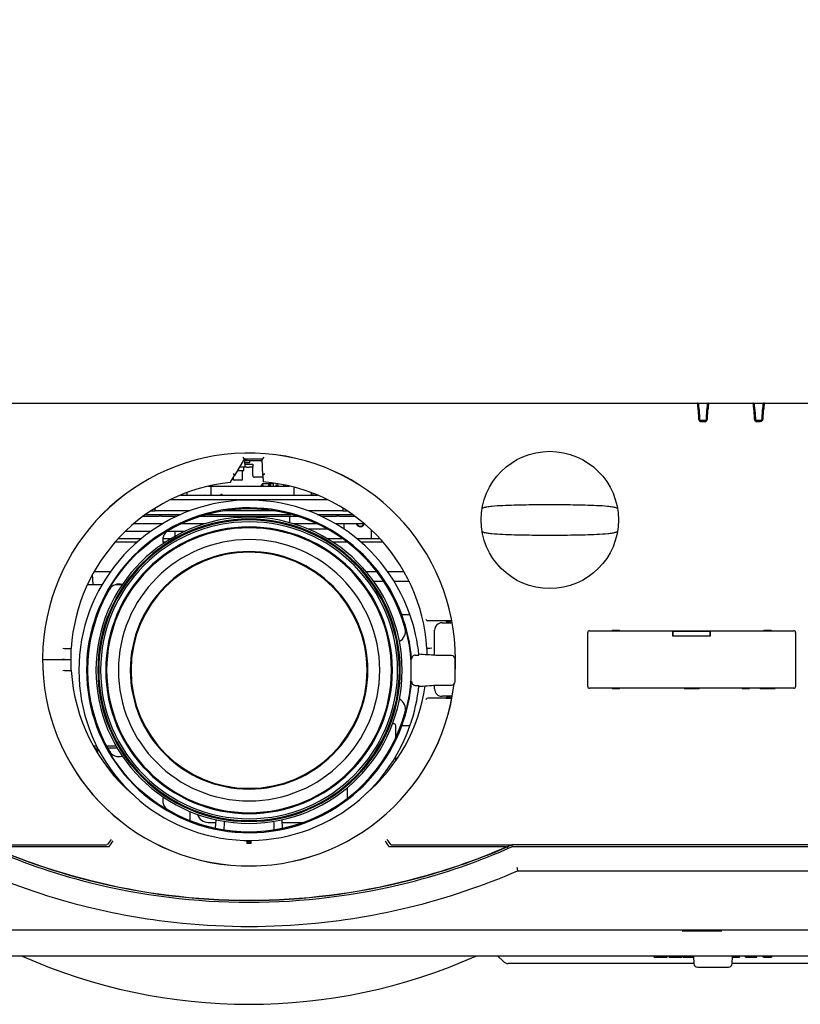
# Model space of a CAD drawing. Extents: x 97 to 993, y 101 to 752.
# Drawn here: x 845 to 897, y 268 to 334 of the extents above; entities that cross this region are included whole.
import ezdxf
from ezdxf.enums import TextEntityAlignment as Align

# ---------------------------------------------------------------- set-up
doc = ezdxf.new("R2010")
doc.units = 0
for name, color, linetype in [('1156-A010-20R-F', 7, 'CONTINUOUS'), ('24D16262_1-BOTTO', 7, 'CONTINUOUS'), ('24D16272-TOP_COV', 7, 'CONTINUOUS'), ('24F49301_CASE_BS', 7, 'CONTINUOUS'), ('24F49312-PANEL_I0', 7, 'CONTINUOUS'), ('24F49332_FRONT_P', 7, 'CONTINUOUS'), ('24F49361-1_LENS_', 7, 'CONTINUOUS'), ('24F49371-1_LENS_', 7, 'CONTINUOUS'), ('24F49401_2-INDIC', 7, 'CONTINUOUS'), ('24F49501_3-CAP_L0', 7, 'CONTINUOUS'), ('24G09901-1_LEVER', 7, 'CONTINUOUS'), ('24H75481_SHIELDI', 7, 'CONTINUOUS'), ('24H75511_1-BRACK', 7, 'CONTINUOUS'), ('24H75522-SHIELDI', 7, 'CONTINUOUS'), ('24J39381_1-BARRI', 7, 'CONTINUOUS'), ('__10_32_95_6_MCA0', 7, 'CONTINUOUS'), ('BALLAST_SHIELD_U', 7, 'CONTINUOUS'), ('CASE_-_コピー3_RIB', 7, 'CONTINUOUS'), ('CASE_BS', 7, 'CONTINUOUS'), ('DEFAULT', 7, 'CONTINUOUS'), ('DIAL_LENS_SHIFT_', 7, 'CONTINUOUS'), ('FF22D-057BR1XA-X', 7, 'CONTINUOUS'), ('FF22E-092B-R13A-', 7, 'CONTINUOUS'), ('FOCUS_RING', 7, 'CONTINUOUS'), ('G3115-014101', 7, 'CONTINUOUS'), ('IO_PWB_B_SIDE_PA', 7, 'CONTINUOUS'), ('IO_PWB_PLATO2', 7, 'CONTINUOUS'), ('KYOUDOU', 7, 'CONTINUOUS'), ('MAIN_PWB_B_SIDE_', 7, 'CONTINUOUS'), ('MAIN_PWB_PLATO2', 7, 'CONTINUOUS'), ('MSJ-035-12D', 7, 'CONTINUOUS'), ('SHIELDING_BRACKE', 7, 'CONTINUOUS'), ('STUD_D5_9_M2_5', 7, 'CONTINUOUS'), ('STUD_D_SUB', 7, 'CONTINUOUS'), ('ZOOM_RING', 7, 'CONTINUOUS')]:
    doc.layers.add(name, color=color, linetype=linetype)
doc.styles.add('SEACAD_ARIAL_TTF', font='arial.ttf')

# ---------------------------------------------------------------- blocks, each defined once
blk = doc.blocks.new('SE19')
at = {"layer": 'DEFAULT', "color": 7, "linetype": 'CONTINUOUS'}
for p, q in [((935.774, 353.85), (936.42, 349.975)), ((936.42, 349.975), (937.066, 353.85))]:
    blk.add_line(p, q, dxfattribs=at)
blk = doc.blocks.new('SE20')
at = {"layer": 'DEFAULT', "color": 7, "linetype": 'CONTINUOUS'}
for p, q in [((935.774, 334.666), (936.42, 338.541)), ((936.42, 338.541), (937.066, 334.666))]:
    blk.add_line(p, q, dxfattribs=at)
blk = doc.blocks.new('SE18')
at = {"layer": 'DEFAULT', "color": 7, "linetype": 'CONTINUOUS'}
for p, q in [((936.42, 357.725), (936.42, 306.421)), ((870.859, 349.975), (938.358, 349.975)), ((870.296, 338.541), (938.358, 338.541))]:
    blk.add_line(p, q, dxfattribs=at)
at = {"layer": 'DEFAULT'}
for name in ['SE19', 'SE20']:
    blk.add_blockref(name, (0, 0), dxfattribs=at)
at = {"layer": 'DEFAULT', "color": 7, "linetype": 'CONTINUOUS', "style": 'SEACAD_ARIAL_TTF'}
for s, p in [('～48.3', (931.577, 320.177)), ('43.7', (931.577, 307.777))]:
    blk.add_text(s, height=3.875, rotation=90, dxfattribs=at).set_placement(p, align=Align.TOP_LEFT)
blk = doc.blocks.new('SE21')
at = {"layer": '1156-A010-20R-F', "color": 7, "linetype": 'CONTINUOUS'}
for p, q in [((860.921, 302.673), (860.921, 302.585)), ((860.921, 302.673), (861.046, 302.673)), ((861.046, 302.673), (861.046, 302.585)), ((861.421, 302.673), (861.421, 302.585)), ((861.421, 302.673), (861.546, 302.673)), ((861.546, 302.673), (861.546, 302.585)), ((861.921, 302.673), (861.921, 302.585)), ((861.921, 302.673), (862.046, 302.673)), ((862.046, 302.673), (862.046, 302.585)), ((862.421, 302.673), (862.421, 302.585)), ((862.421, 302.673), (862.422, 302.673)), ((862.546, 302.648), (862.546, 302.585))]:
    blk.add_line(p, q, dxfattribs=at)
at = {"layer": '24D16262_1-BOTTO', "color": 7, "linetype": 'CONTINUOUS'}
for p, q in [((857.859, 279.533), (857.889, 280.102)), ((862.358, 279.533), (862.329, 280.102)), ((877.857, 278.298), (894.609, 278.298)), ((894.609, 278.298), (903.013, 278.298)), ((878.173, 276.79), (878.198, 276.668)), ((878.173, 276.79), (878.173, 276.79)), ((891.584, 276.671), (894.602, 276.671)), ((894.602, 276.671), (898.706, 276.675)), ((855.633, 272.673), (828.634, 272.673)), ((864.585, 272.673), (855.633, 272.673)), ((891.584, 272.673), (864.585, 272.673)), ((889.298, 272.673), (889.298, 272.598)), ((889.298, 272.598), (889.318, 272.598)), ((890.479, 272.598), (889.318, 272.598)), ((890.739, 272.598), (890.479, 272.598)), ((891.9, 272.598), (890.739, 272.598)), ((898.697, 272.673), (891.584, 272.673)), ((891.9, 272.598), (891.92, 272.598)), ((891.92, 272.598), (891.92, 272.673)), ((891.692, 270.923), (828.525, 270.923)), ((876.859, 270.923), (877.212, 270.569)), ((887.393, 270.848), (887.393, 270.923)), ((887.393, 270.848), (887.57, 270.848)), ((887.57, 270.848), (887.57, 270.923)), ((887.57, 270.848), (887.833, 270.848)), ((887.833, 270.848), (887.833, 270.923)), ((887.833, 270.848), (888.096, 270.848)), ((888.096, 270.848), (888.096, 270.923)), ((888.096, 270.848), (888.273, 270.848)), ((888.273, 270.848), (888.273, 270.923)), ((888.394, 270.848), (888.394, 270.923)), ((888.394, 270.848), (888.782, 270.848)), ((888.782, 270.848), (888.782, 270.923)), ((888.782, 270.848), (888.896, 270.848)), ((888.896, 270.848), (888.896, 270.923)), ((888.896, 270.848), (889.285, 270.848)), ((889.285, 270.848), (889.285, 270.923)), ((889.337, 270.848), (889.337, 270.923)), ((889.337, 270.848), (889.366, 270.848)), ((889.366, 270.848), (889.366, 270.923)), ((889.366, 270.848), (889.514, 270.848)), ((889.514, 270.848), (889.514, 270.923)), ((889.514, 270.848), (889.743, 270.848)), ((889.743, 270.848), (889.743, 270.923)), ((889.743, 270.848), (889.972, 270.848)), ((889.972, 270.848), (889.972, 270.923)), ((889.972, 270.848), (890.05, 270.848)), ((890.046, 270.923), (890.073, 270.41)), ((894.692, 270.923), (891.692, 270.923)), ((892.644, 270.41), (892.671, 270.923)), ((892.667, 270.848), (892.891, 270.848)), ((892.891, 270.848), (892.891, 270.923)), ((892.891, 270.848), (893.023, 270.848)), ((893.023, 270.848), (893.023, 270.923)), ((893.023, 270.848), (893.143, 270.848)), ((893.143, 270.848), (893.143, 270.923)), ((893.538, 270.848), (893.538, 270.923)), ((893.538, 270.848), (893.55, 270.848)), ((893.55, 270.848), (893.55, 270.923)), ((893.55, 270.848), (893.629, 270.848)), ((893.629, 270.848), (893.629, 270.923)), ((893.629, 270.848), (893.921, 270.848)), ((893.921, 270.848), (893.921, 270.923)), ((893.921, 270.848), (894.213, 270.848)), ((894.213, 270.848), (894.213, 270.923)), ((894.213, 270.848), (894.298, 270.848)), ((894.298, 270.848), (894.298, 270.923)), ((898.143, 270.923), (894.692, 270.923)), ((894.721, 270.923), (894.721, 270.839)), ((894.75, 270.848), (894.75, 270.923)), ((894.75, 270.848), (895.287, 270.848)), ((895.287, 270.839), (895.287, 270.923)), ((895.315, 270.839), (895.315, 270.923)), ((879.609, 270.423), (877.566, 270.423)), ((890.072, 270.423), (879.609, 270.423)), ((890.323, 270.173), (892.395, 270.173)), ((902.359, 270.423), (892.645, 270.423))]:
    blk.add_line(p, q, dxfattribs=at)
for centre, radius, start, end in [((860.109, 318.423), 43.875, 246.13906, 255.81733), ((860.109, 318.423), 43.875, 284.18268, 293.86094), ((860.106, 318.407), 45.49, 246.57166, 256.29402), ((860.111, 318.407), 45.49, 283.70598, 293.42835), ((880.893, 277.451), 2.799, 191.21793, 193.64895), ((860.109, 318.423), 43.875, 255.81732, 284.18268), ((860.1, 318.371), 45.453, 256.29099, 264.36003), ((860.118, 318.371), 45.453, 275.63997, 283.70901), ((860.109, 318.423), 45.506, 264.35546, 275.64454), ((860.109, 305.173), 37.5, 245.97014, 294.02986), ((877.566, 270.923), 0.5, 225, 270), ((890.323, 270.423), 0.25, 183, 270), ((892.395, 270.423), 0.25, 270, 357)]:
    blk.add_arc(centre, radius, start, end, dxfattribs=at)
for points in [[(858.434, 279.442), (858.441, 279.63), (858.447, 279.819), (858.454, 280.008)], [(861.763, 280.011), (861.77, 279.822), (861.777, 279.633), (861.783, 279.445)]]:
    blk.add_open_spline(points, degree=3, dxfattribs=at)
blk.add_open_spline([(878.198, 276.668), (879.433, 276.668), (880.667, 276.668), (881.902, 276.668), (883.515, 276.669), (885.129, 276.669), (886.743, 276.669), (888.356, 276.67), (889.97, 276.67), (891.584, 276.671)], degree=3, knots=[0, 0, 0, 0, 0.276694, 0.276694, 0.276694, 0.638347, 0.638347, 0.638347, 1, 1, 1, 1], dxfattribs=at)
at = {"layer": '24D16272-TOP_COV', "color": 7, "linetype": 'CONTINUOUS'}
for p, q in [((890.294, 308.173), (890.359, 308.173)), ((890.392, 308.173), (890.48, 308.173)), ((890.886, 308.173), (890.975, 308.173)), ((891.008, 308.173), (891.075, 308.173)), ((894.044, 308.173), (894.121, 308.173)), ((894.132, 308.173), (894.23, 308.173)), ((894.636, 308.173), (894.737, 308.173)), ((894.747, 308.173), (894.821, 308.173))]:
    blk.add_line(p, q, dxfattribs=at)
at = {"layer": '24F49301_CASE_BS', "color": 7, "linetype": 'CONTINUOUS'}
blk.add_line((849.609, 295.949), (849.572, 296.641), dxfattribs=at)
at = {"layer": '24F49312-PANEL_I0', "color": 7, "linetype": 'CONTINUOUS'}
blk.add_line((859.834, 304.315), (860.988, 304.315), dxfattribs=at)
at = {"layer": '24F49332_FRONT_P', "color": 7, "linetype": 'CONTINUOUS'}
for p, q in [((825.615, 308.173), (849.359, 308.173)), ((849.359, 308.173), (870.859, 308.173)), ((870.859, 308.173), (890.294, 308.173)), ((890.305, 308.166), (890.294, 308.173)), ((891.073, 308.173), (891.062, 308.166)), ((891.073, 308.173), (894.044, 308.173)), ((894.055, 308.166), (894.044, 308.173)), ((894.823, 308.173), (894.812, 308.166)), ((894.823, 308.173), (897.794, 308.173)), ((890.352, 307.724), (890.387, 307.112)), ((890.981, 307.112), (891.015, 307.724)), ((894.102, 307.724), (894.137, 307.112)), ((894.731, 307.112), (894.765, 307.724)), ((890.587, 306.923), (890.781, 306.923)), ((894.337, 306.923), (894.531, 306.923)), ((894.606, 306.938), (894.531, 306.923)), ((884.559, 292.854), (884.545, 292.835)), ((885.059, 292.854), (884.559, 292.854)), ((885.073, 292.835), (885.059, 292.854)), ((894.784, 292.854), (894.76, 292.823)), ((895.284, 292.854), (894.784, 292.854)), ((895.307, 292.823), (895.284, 292.854)), ((884.545, 288.96), (884.559, 288.942)), ((884.559, 288.942), (885.059, 288.942)), ((885.059, 288.942), (885.073, 288.96)), ((889.407, 288.96), (889.421, 288.942)), ((889.421, 288.942), (890.421, 288.942)), ((890.421, 288.942), (890.435, 288.96)), ((893.295, 288.96), (893.309, 288.942)), ((893.309, 288.942), (893.809, 288.942)), ((893.809, 288.942), (893.823, 288.96)), ((894.52, 288.96), (894.534, 288.942)), ((894.534, 288.942), (894.605, 288.942)), ((894.605, 288.942), (894.608, 288.942)), ((894.608, 288.942), (895.534, 288.942)), ((895.534, 288.942), (895.548, 288.96)), ((842.43, 278.423), (849.359, 278.423)), ((842.716, 278.298), (849.359, 278.298)), ((849.359, 278.423), (850.535, 278.423)), ((849.359, 278.298), (850.653, 278.298)), ((869.564, 278.298), (870.859, 278.298)), ((869.682, 278.423), (870.859, 278.423)), ((870.859, 278.423), (877.787, 278.423)), ((870.859, 278.298), (877.502, 278.298)), ((877.502, 278.298), (877.534, 278.312)), ((877.538, 278.165), (877.541, 278.296)), ((877.831, 278.423), (877.689, 278.36)), ((877.787, 278.423), (877.827, 278.44)), ((877.827, 278.44), (894.607, 278.44)), ((877.827, 278.44), (877.831, 278.423)), ((877.829, 278.286), (877.831, 278.423)), ((894.607, 278.423), (877.831, 278.423)), ((894.607, 278.44), (894.609, 278.44)), ((902.995, 278.423), (894.607, 278.423)), ((849.359, 276.032), (849.37, 276.03)), ((870.848, 276.03), (870.859, 276.032))]:
    blk.add_line(p, q, dxfattribs=at)
blk.add_circle((880.359, 300.298), 4.625, dxfattribs=at)
for centre, radius, start, end in [((888.13, 307.71), 2.223, 0.35462, 11.82916), ((893.441, 307.689), 2.426, 168.65277, 179.16061), ((891.88, 307.71), 2.223, 0.35472, 11.82881), ((897.191, 307.689), 2.426, 168.65166, 179.16099), ((890.587, 307.123), 0.2, 183.25337, 270.01523), ((890.781, 307.123), 0.2, 269.9615, 356.74481), ((894.337, 307.123), 0.2, 183.25198, 270.01426), ((894.531, 307.123), 0.2, 292.09384, 356.75764), ((860.109, 290.898), 13.909, 0, 353.22019), ((860.109, 290.898), 13.906, 0, 353.20508), ((860.109, 290.898), 13.906, 356.16388, 0), ((860.109, 290.898), 13.909, 356.00613, 0), ((888.634, 249.149), 48.042, 141.91698, 142.4535), ((840.483, 285.887), 12.709, 323.39862, 325.45852), ((879.735, 285.887), 12.709, 214.54148, 216.60138), ((831.584, 249.149), 48.042, 37.5465, 38.08302), ((860.109, 318.423), 43.75, 246.51918, 255.78485), ((860.109, 318.422), 43.732, 246.56491, 255.77027), ((860.109, 318.423), 43.75, 284.21515, 293.48082), ((860.109, 318.423), 43.733, 284.22982, 293.435), ((860.09, 318.466), 43.78, 293.481, 293.69238), ((860.109, 318.423), 43.75, 293.48082, 293.69246), ((860.129, 318.377), 43.682, 293.69234, 293.84379), ((860.109, 318.423), 43.75, 255.78485, 284.21515), ((860.109, 318.423), 43.733, 255.78489, 284.21511)]:
    blk.add_arc(centre, radius, start, end, dxfattribs=at)
for points in [[(891.169, 292.805), (890.329, 292.805), (889.489, 292.805), (888.649, 292.804)], [(894.609, 278.44), (897.407, 278.44), (900.204, 278.44), (902.995, 278.44)]]:
    blk.add_open_spline(points, degree=3, dxfattribs=at)
for points, knots in [([(850.653, 278.298), (850.659, 278.298), (850.665, 278.298), (850.676, 278.302), (850.682, 278.304), (850.685, 278.309)], [0, 0, 0, 0, 0.5, 0.5, 1, 1, 1, 1]), ([(869.532, 278.309), (869.534, 278.307), (869.536, 278.305), (869.538, 278.304), (869.541, 278.302), (869.544, 278.301), (869.548, 278.3), (869.553, 278.298), (869.559, 278.298), (869.564, 278.298)], [0, 0, 0, 0, 0.225595, 0.225595, 0.225595, 0.518573, 0.518573, 0.518573, 1, 1, 1, 1])]:
    blk.add_open_spline(points, degree=3, knots=knots, dxfattribs=at)
at = {"layer": '24F49361-1_LENS_', "color": 7, "linetype": 'CONTINUOUS'}
for p, q in [((859.7, 304.523), (859.772, 304.398)), ((861.102, 304.523), (860.984, 304.398)), ((859.772, 304.398), (859.139, 303.3)), ((860.984, 304.398), (859.772, 304.398)), ((861.041, 303.303), (860.984, 304.398)), ((858.869, 302.834), (859.139, 303.3)), ((859.139, 303.3), (859.139, 303.305)), ((861.043, 303.308), (861.041, 303.303)), ((861.041, 303.303), (861.064, 302.86)), ((872.155, 293.498), (872.159, 293.498)), ((873.384, 293.498), (872.159, 293.498)), ((873.403, 293.531), (873.384, 293.498)), ((873.384, 293.498), (873.384, 293.498)), ((873.403, 293.531), (873.664, 293.531)), ((873.403, 293.531), (873.403, 293.518)), ((873.459, 293.423), (873.609, 293.423)), ((873.478, 293.443), (873.589, 293.443)), ((873.684, 293.498), (873.664, 293.531)), ((873.664, 293.518), (873.664, 293.531)), ((873.77, 293.498), (873.684, 293.498)), ((873.684, 293.498), (873.684, 293.498)), ((847.564, 291.653), (847.686, 291.648)), ((847.686, 291.648), (848.132, 291.648)), ((848.119, 290.898), (848.132, 291.648)), ((872.085, 291.648), (872.093, 291.215)), ((872.291, 291.648), (872.085, 291.648)), ((872.413, 291.653), (872.291, 291.648)), ((846.203, 290.898), (847.55, 290.898)), ((847.673, 290.898), (847.55, 290.898)), ((847.673, 290.898), (848.119, 290.898))]:
    blk.add_line(p, q, dxfattribs=at)
for centre, radius, start, end in [((813.639, 274.613), 53.791, 32.23552, 32.38297), ((887.56, 276.179), 37.936, 134.10028, 134.34641), ((860.109, 290.898), 12, 95.92828, 176.41668), ((860.109, 290.898), 12, 3.58332, 85.43247), ((872.155, 293.655), 0.157, 206.28137, 269.92846)]:
    blk.add_arc(centre, radius, start, end, dxfattribs=at)
for centre, major_axis in [((873.459, 293.498), (0.0532, 0.0532)), ((873.479, 293.518), (0.0532, 0.0532)), ((873.589, 293.518), (-0.0532, 0.0532)), ((873.609, 293.498), (-0.0532, 0.0532))]:
    blk.add_ellipse(centre, major_axis=major_axis, ratio=0.997265, start_param=2.357564, end_param=3.925621, dxfattribs=at)
at = {"layer": '24F49371-1_LENS_', "color": 7, "linetype": 'CONTINUOUS'}
for p, q in [((846.203, 290.898), (847.55, 290.898)), ((847.55, 290.898), (847.673, 290.898)), ((847.673, 290.898), (848.119, 290.898)), ((848.132, 290.148), (848.119, 290.898)), ((847.686, 290.148), (847.564, 290.143)), ((847.686, 290.148), (848.132, 290.148)), ((872.159, 288.298), (872.155, 288.298)), ((873.384, 288.298), (872.159, 288.298)), ((873.384, 288.298), (873.403, 288.265)), ((873.384, 288.298), (873.384, 288.298)), ((873.403, 288.278), (873.403, 288.265)), ((873.664, 288.265), (873.403, 288.265)), ((873.609, 288.373), (873.459, 288.373)), ((873.589, 288.353), (873.478, 288.353)), ((873.664, 288.265), (873.684, 288.298)), ((873.664, 288.265), (873.664, 288.278)), ((873.77, 288.298), (873.684, 288.298)), ((873.684, 288.298), (873.684, 288.298)), ((859.984, 278.508), (859.984, 278.729)), ((860.059, 278.625), (859.984, 278.508)), ((860.059, 278.713), (860.059, 278.625)), ((860.159, 278.625), (860.159, 278.713)), ((860.233, 278.508), (860.159, 278.625)), ((860.233, 278.722), (860.233, 278.508))]:
    blk.add_line(p, q, dxfattribs=at)
for centre, radius, start, end in [((860.109, 290.898), 12, 183.58332, 229.32775), ((860.109, 290.898), 12, 310.67225, 351.48601), ((872.155, 288.141), 0.157, 90.07154, 153.71863), ((860.109, 254.587), 24.038, 89.88082, 90.11918)]:
    blk.add_arc(centre, radius, start, end, dxfattribs=at)
for centre, major_axis in [((873.459, 288.298), (0.0532, -0.0532)), ((873.479, 288.278), (0.0532, -0.0532)), ((873.589, 288.278), (-0.0532, -0.0532)), ((873.609, 288.298), (-0.0532, -0.0532))]:
    blk.add_ellipse(centre, major_axis=major_axis, ratio=0.997265, start_param=2.357564, end_param=3.925621, dxfattribs=at)
blk.add_open_spline([(860.233, 278.508), (860.202, 278.508), (860.171, 278.508), (860.141, 278.508), (860.115, 278.508), (860.089, 278.508), (860.063, 278.508), (860.036, 278.508), (860.01, 278.508), (859.984, 278.508)], degree=3, knots=[0, 0, 0, 0, 0.371965, 0.371965, 0.371965, 0.685976, 0.685976, 0.685976, 1, 1, 1, 1], dxfattribs=at)
at = {"layer": '24F49401_2-INDIC', "color": 7, "linetype": 'CONTINUOUS'}
for p, q in [((890.371, 308.173), (890.35, 307.764)), ((890.427, 307.116), (890.371, 308.173)), ((890.382, 308.173), (890.986, 308.173)), ((890.996, 308.173), (890.941, 307.116)), ((890.996, 308.173), (891.018, 307.766)), ((894.121, 308.173), (894.1, 307.764)), ((894.121, 308.173), (894.177, 307.116)), ((894.132, 308.173), (894.121, 308.173)), ((894.132, 308.173), (894.604, 308.173)), ((894.604, 308.173), (894.736, 308.173)), ((894.691, 307.116), (894.746, 308.173)), ((894.746, 308.173), (894.736, 308.173)), ((894.746, 308.173), (894.768, 307.766)), ((890.422, 307.731), (890.457, 307.116)), ((890.911, 307.116), (890.945, 307.731)), ((894.172, 307.731), (894.207, 307.116)), ((894.661, 307.116), (894.695, 307.731)), ((890.458, 307.047), (890.459, 306.97)), ((890.559, 306.998), (890.557, 306.998)), ((890.559, 306.998), (890.561, 306.998)), ((890.559, 306.998), (890.559, 306.973)), ((890.559, 306.973), (890.808, 306.973)), ((890.582, 306.998), (890.561, 306.998)), ((890.786, 306.998), (890.582, 306.998)), ((890.806, 306.998), (890.786, 306.998)), ((890.806, 306.998), (890.809, 306.998)), ((890.809, 306.998), (890.808, 306.973)), ((890.811, 306.998), (890.809, 306.998)), ((890.91, 307.047), (890.908, 306.972)), ((894.208, 307.044), (894.209, 306.97)), ((894.309, 306.998), (894.305, 306.998)), ((894.309, 306.998), (894.314, 306.998)), ((894.309, 306.998), (894.309, 306.973)), ((894.309, 306.973), (894.558, 306.973)), ((894.332, 306.998), (894.314, 306.998)), ((894.536, 306.998), (894.332, 306.998)), ((894.554, 306.998), (894.536, 306.998)), ((894.554, 306.998), (894.559, 306.998)), ((894.559, 306.998), (894.558, 306.973)), ((894.563, 306.998), (894.559, 306.998)), ((894.66, 307.045), (894.658, 306.972))]:
    blk.add_line(p, q, dxfattribs=at)
for centre, radius, start, end in [((887.387, 307.677), 3.036, 1.00945, 9.39569), ((893.959, 307.679), 3.014, 170.57349, 179.02001), ((891.137, 307.677), 3.036, 1.0095, 9.39553), ((897.709, 307.679), 3.014, 170.57304, 179.0202), ((890.552, 307.123), 0.125, 183.12668, 221.54942), ((890.582, 307.123), 0.125, 183.22795, 270.00462), ((890.786, 307.123), 0.125, 269.98727, 356.76346), ((890.816, 307.123), 0.125, 318.30729, 357.01193), ((894.302, 307.123), 0.125, 183.12648, 221.54918), ((894.332, 307.123), 0.125, 183.22714, 270.00385), ((894.535, 307.124), 0.126, 304.3668, 356.58167), ((894.566, 307.123), 0.125, 318.30692, 357.01158), ((890.557, 307.122), 0.124, 217.11931, 270.09496), ((890.811, 307.122), 0.124, 269.90488, 322.94335), ((894.305, 307.122), 0.124, 218.6728, 270.091), ((894.536, 307.123), 0.125, 269.99453, 304.18696), ((894.563, 307.122), 0.124, 269.90881, 321.39987)]:
    blk.add_arc(centre, radius, start, end, dxfattribs=at)
at = {"layer": '24F49501_3-CAP_L0', "color": 7, "linetype": 'CONTINUOUS'}
for p, q in [((882.921, 289.085), (882.921, 292.711)), ((883.046, 292.835), (884.152, 292.835)), ((884.152, 292.835), (885.465, 292.835)), ((884.684, 292.835), (884.684, 292.854)), ((884.934, 292.854), (884.934, 292.835)), ((885.465, 292.835), (888.625, 292.835)), ((888.625, 292.835), (888.625, 292.485)), ((888.659, 292.791), (888.625, 292.835)), ((891.159, 292.792), (888.659, 292.791)), ((888.659, 292.791), (888.659, 292.485)), ((891.192, 292.835), (891.159, 292.792)), ((891.159, 292.485), (891.159, 292.792)), ((891.192, 292.835), (894.377, 292.835)), ((891.192, 292.485), (891.192, 292.835)), ((894.377, 292.835), (894.607, 292.835)), ((894.607, 292.835), (895.69, 292.835)), ((894.909, 292.854), (894.909, 292.835)), ((895.159, 292.835), (895.159, 292.854)), ((895.69, 292.835), (896.796, 292.835)), ((896.921, 292.711), (896.921, 289.085)), ((888.625, 292.485), (891.192, 292.485)), ((884.153, 288.96), (883.046, 288.96)), ((885.465, 288.96), (884.153, 288.96)), ((884.684, 288.942), (884.684, 288.96)), ((884.934, 288.96), (884.934, 288.942)), ((892.902, 288.96), (885.465, 288.96)), ((894.607, 288.96), (892.902, 288.96)), ((893.434, 288.96), (893.434, 288.942)), ((893.684, 288.942), (893.684, 288.96)), ((895.956, 288.96), (894.607, 288.96)), ((894.666, 288.96), (894.67, 288.942)), ((895.423, 288.942), (895.427, 288.96)), ((896.797, 288.96), (895.956, 288.96))]:
    blk.add_line(p, q, dxfattribs=at)
for centre, radius, start, end in [((883.046, 292.711), 0.125, 89.91425, 180.00507), ((896.796, 292.711), 0.125, 359.96362, 90.01353), ((883.046, 289.085), 0.124, 179.89629, 270.04452), ((896.797, 289.085), 0.125, 270.0278, 0.13491)]:
    blk.add_arc(centre, radius, start, end, dxfattribs=at)
at = {"layer": '24G09901-1_LEVER', "color": 7, "linetype": 'CONTINUOUS'}
for p, q in [((873.108, 293.373), (873.793, 293.373)), ((872.609, 291.179), (872.609, 292.874)), ((872.609, 288.922), (872.609, 289.167)), ((873.793, 288.423), (873.108, 288.423))]:
    blk.add_line(p, q, dxfattribs=at)
for centre, major_axis in [((873.11, 292.872), (0.355, -0.355)), ((873.11, 288.924), (0.355, 0.355))]:
    blk.add_ellipse(centre, major_axis=major_axis, ratio=0.99683, start_param=2.357782, end_param=3.925403, dxfattribs=at)
at = {"layer": '24H75481_SHIELDI', "color": 7, "linetype": 'CONTINUOUS'}
for q in [(849.909, 284.948), (849.909, 284.577)]:
    blk.add_line((849.909, 284.822), q, dxfattribs=at)
at = {"layer": '24H75511_1-BRACK', "color": 7, "linetype": 'CONTINUOUS'}
for p, q in [((859.834, 303.848), (859.455, 303.848)), ((859.759, 303.598), (859.759, 303.848)), ((859.834, 304.048), (859.834, 304.398)), ((859.834, 304.048), (859.834, 303.848)), ((859.834, 304.048), (859.959, 304.048)), ((859.959, 303.848), (859.834, 303.848)), ((859.959, 304.048), (860.109, 304.048)), ((859.959, 303.848), (860.109, 303.848)), ((860.109, 304.048), (860.359, 304.048)), ((860.359, 303.848), (860.109, 303.848)), ((860.359, 304.048), (860.359, 303.848)), ((860.359, 303.847), (860.359, 303.848)), ((860.359, 303.298), (860.359, 303.847)), ((859.759, 303.598), (859.311, 303.598)), ((861.048, 303.173), (860.484, 303.173))]:
    blk.add_line(p, q, dxfattribs=at)
blk.add_arc((860.484, 303.298), 0.125, 180, 270, dxfattribs=at)
at = {"layer": '24H75522-SHIELDI', "color": 7, "linetype": 'CONTINUOUS'}
for p, q in [((852.976, 300.548), (854.036, 300.548)), ((853.148, 300.673), (854.036, 300.673)), ((854.036, 300.673), (854.212, 300.673)), ((854.212, 300.548), (854.036, 300.548)), ((854.212, 300.673), (855.518, 300.673)), ((854.212, 300.548), (855.242, 300.548)), ((856.85, 300.548), (863.368, 300.548)), ((857.278, 300.673), (862.939, 300.673)), ((864.7, 300.673), (866.005, 300.673)), ((864.976, 300.548), (866.005, 300.548)), ((866.005, 300.673), (866.182, 300.673)), ((866.182, 300.548), (866.005, 300.548)), ((866.182, 300.673), (867.069, 300.673)), ((866.182, 300.548), (867.242, 300.548))]:
    blk.add_line(p, q, dxfattribs=at)
at = {"layer": '24J39381_1-BARRI', "color": 7, "linetype": 'CONTINUOUS'}
for p, q in [((849.617, 285.073), (849.846, 285.073)), ((849.688, 284.948), (849.909, 284.948)), ((850.504, 285.073), (851.146, 285.073)), ((850.571, 284.948), (851.218, 284.948))]:
    blk.add_line(p, q, dxfattribs=at)
at = {"layer": '__10_32_95_6_MCA0', "color": 7, "linetype": 'CONTINUOUS'}
for p, q in [((859.834, 304.335), (859.959, 304.335)), ((859.834, 304.31), (860.171, 304.31)), ((859.834, 304.173), (860.171, 304.173)), ((859.959, 304.335), (859.959, 304.398)), ((860.171, 304.173), (860.171, 304.31)), ((859.046, 303.14), (859.046, 303.035)), ((859.671, 303.035), (859.671, 303.598)), ((859.621, 302.985), (859.096, 302.985))]:
    blk.add_line(p, q, dxfattribs=at)
for centre, start, end in [((859.096, 303.035), 180, 270), ((859.621, 303.035), 270, 0)]:
    blk.add_arc(centre, 0.05, start, end, dxfattribs=at)
at = {"layer": 'BALLAST_SHIELD_U', "color": 7, "linetype": 'CONTINUOUS'}
for p, q in [((869.195, 296.148), (868.514, 296.148)), ((869.195, 296.148), (868.514, 296.148)), ((870.899, 296.148), (869.888, 296.148)), ((870.899, 296.148), (869.888, 296.148)), ((869.859, 286.573), (869.773, 286.573)), ((869.984, 285.618), (869.984, 286.448)), ((869.984, 284.08), (869.984, 284.358)), ((866.734, 281.549), (866.734, 282.27)), ((856.109, 280.668), (856.109, 280.061)), ((857.359, 279.923), (857.879, 279.923)), ((862.338, 279.923), (863.742, 279.923)), ((862.338, 279.923), (863.742, 279.923))]:
    blk.add_line(p, q, dxfattribs=at)
for centre, radius, start, end in [((869.859, 286.448), 0.125, 0, 90), ((857.359, 280.673), 0.75, 196.36391, 270)]:
    blk.add_arc(centre, radius, start, end, dxfattribs=at)
at = {"layer": 'CASE_-_コピー3_RIB', "color": 7, "linetype": 'CONTINUOUS'}
blk.add_line((849.909, 284.823), (849.76, 284.823), dxfattribs=at)
at = {"layer": 'CASE_BS', "color": 7, "linetype": 'CONTINUOUS'}
for p, q in [((849.223, 295.949), (850.211, 295.949)), ((851.108, 295.949), (851.565, 295.949))]:
    blk.add_line(p, q, dxfattribs=at)
at = {"layer": 'DIAL_LENS_SHIFT_', "color": 7, "linetype": 'CONTINUOUS'}
for points, knots in [([(884.911, 301.088), (884.884, 301.098), (884.855, 301.107), (884.755, 301.136), (884.673, 301.155), (884.482, 301.187), (884.371, 301.2), (884.026, 301.234), (883.771, 301.249), (883.002, 301.285), (882.473, 301.297), (881.416, 301.314), (880.885, 301.318), (879.823, 301.318), (879.292, 301.314), (878.234, 301.297), (877.707, 301.284), (876.937, 301.249), (876.684, 301.234), (876.336, 301.199), (876.229, 301.186), (876.038, 301.154), (875.957, 301.135), (875.86, 301.106), (875.832, 301.097), (875.807, 301.088)], [0, 0, 0, 0, 0.018943, 0.018943, 0.059068, 0.059068, 0.099192, 0.099192, 0.179441, 0.179441, 0.339939, 0.339939, 0.500437, 0.500437, 0.660934, 0.660934, 0.821432, 0.821432, 0.901681, 0.901681, 0.941806, 0.941806, 0.98193, 0.98193, 1, 1, 1, 1]), ([(875.804, 299.509), (875.831, 299.499), (875.861, 299.489), (875.961, 299.46), (876.043, 299.441), (876.234, 299.409), (876.343, 299.396), (876.691, 299.362), (876.942, 299.347), (877.712, 299.311), (878.24, 299.299), (879.297, 299.282), (879.828, 299.278), (880.359, 299.278)], [0, 0, 0, 0, 0.038465, 0.038465, 0.118593, 0.118593, 0.198721, 0.198721, 0.358977, 0.358977, 0.679488, 0.679488, 1, 1, 1, 1]), ([(880.359, 299.278), (880.89, 299.278), (881.422, 299.282), (882.48, 299.299), (883.008, 299.311), (883.779, 299.347), (884.032, 299.362), (884.379, 299.396), (884.487, 299.41), (884.678, 299.442), (884.76, 299.461), (884.857, 299.489), (884.884, 299.498), (884.909, 299.508)], [0, 0, 0, 0, 0.321421, 0.321421, 0.642842, 0.642842, 0.803552, 0.803552, 0.883907, 0.883907, 0.964263, 0.964263, 1, 1, 1, 1])]:
    blk.add_open_spline(points, degree=3, knots=knots, dxfattribs=at)
at = {"layer": 'FF22D-057BR1XA-X', "color": 7, "linetype": 'CONTINUOUS'}
for p, q in [((857.534, 302.585), (862.829, 302.585)), ((857.534, 302.585), (857.534, 301.973)), ((863.134, 302.51), (863.134, 301.973)), ((858.203, 302.035), (858.203, 301.973)), ((858.203, 302.035), (858.265, 302.035)), ((858.265, 302.035), (858.265, 301.973))]:
    blk.add_line(p, q, dxfattribs=at)
at = {"layer": 'FF22E-092B-R13A-', "color": 7, "linetype": 'CONTINUOUS'}
for p, q in [((857.388, 302.585), (862.829, 302.585)), ((855.921, 302.144), (855.921, 301.973)), ((864.296, 302.144), (864.296, 301.973))]:
    blk.add_line(p, q, dxfattribs=at)
at = {"layer": 'FOCUS_RING', "color": 7, "linetype": 'CONTINUOUS'}
for radius, start, end in [(10.312, 0, 180), (10.187, 0, 180), (10.312, 180, 0), (10.187, 180, 0)]:
    blk.add_arc((860.109, 290.173), radius, start, end, dxfattribs=at)
at = {"layer": 'G3115-014101', "color": 7, "linetype": 'CONTINUOUS'}
for p, q in [((861.735, 302.743), (860.985, 302.743)), ((860.985, 302.743), (860.985, 302.673)), ((861.735, 302.743), (861.735, 302.585)), ((868.334, 299.636), (868.334, 299.048))]:
    blk.add_line(p, q, dxfattribs=at)
blk.add_arc((867.608, 300.104), 0.27, 192.04473, 347.95527, dxfattribs=at)
at = {"layer": 'IO_PWB_B_SIDE_PA', "color": 7, "linetype": 'CONTINUOUS'}
for p, q in [((855.109, 299.548), (855.109, 299.192)), ((865.401, 299.673), (864.121, 299.673))]:
    blk.add_line(p, q, dxfattribs=at)
at = {"layer": 'IO_PWB_PLATO2', "color": 7, "linetype": 'CONTINUOUS'}
blk.add_line((866.484, 300.048), (866.484, 299.696), dxfattribs=at)
at = {"layer": 'KYOUDOU', "color": 7, "linetype": 'CONTINUOUS'}
for radius, start, end in [(10.125, 90, 270), (10, 90, 270), (9.656, 90, 270), (10.125, 270, 90), (10, 270, 90), (9.656, 270, 90), (9.594, 90, 270), (9.594, 270, 90), (8.8, 90, 270), (8.8, 270, 90), (8, 90, 270), (7.95, 90, 270), (8, 270, 90), (7.95, 270, 90)]:
    blk.add_arc((860.109, 290.173), radius, start, end, dxfattribs=at)
at = {"layer": 'MAIN_PWB_B_SIDE_', "color": 7, "linetype": 'CONTINUOUS'}
for p, q in [((854.827, 301.673), (865.391, 301.673)), ((853.513, 300.923), (853.784, 300.923)), ((853.784, 300.923), (853.784, 301.096)), ((854.284, 300.923), (853.784, 300.923)), ((856.138, 300.923), (854.284, 300.923)), ((861.751, 300.923), (858.466, 300.923)), ((862.859, 300.673), (862.859, 300.694)), ((862.859, 300.112), (862.859, 300.548)), ((865.934, 300.923), (864.079, 300.923)), ((866.434, 300.923), (865.934, 300.923)), ((866.434, 301.096), (866.434, 300.923)), ((866.434, 300.923), (866.704, 300.923)), ((854.294, 300.048), (852.345, 300.048)), ((857.137, 300.048), (855.554, 300.048)), ((856.859, 299.96), (856.859, 300.048)), ((864.663, 300.048), (863.081, 300.048)), ((867.873, 300.048), (865.924, 300.048)), ((851.791, 299.548), (853.518, 299.548)), ((854.605, 299.548), (855.813, 299.548))]:
    blk.add_line(p, q, dxfattribs=at)
at = {"layer": 'MAIN_PWB_PLATO2', "color": 7, "linetype": 'CONTINUOUS'}
for p, q in [((855.489, 301.973), (864.729, 301.973)), ((854.827, 301.673), (865.391, 301.673))]:
    blk.add_line(p, q, dxfattribs=at)
at = {"layer": 'MSJ-035-12D', "color": 7, "linetype": 'CONTINUOUS'}
blk.add_arc((857.484, 302.373), 0.25, 58.21167, 78.7512, dxfattribs=at)
at = {"layer": 'SHIELDING_BRACKE', "color": 7, "linetype": 'CONTINUOUS'}
for p, q in [((851.359, 298.798), (851.076, 298.798)), ((851.301, 299.048), (851.359, 299.048)), ((851.359, 299.048), (852.859, 299.048)), ((852.563, 298.798), (851.359, 298.798)), ((854.304, 299.048), (854.857, 299.048)), ((854.456, 298.798), (854.31, 298.798)), ((865.361, 299.048), (866.393, 299.048)), ((866.732, 298.798), (865.762, 298.798)), ((867.359, 299.048), (868.917, 299.048)), ((869.141, 298.798), (867.654, 298.798)), ((850.758, 296.798), (849.659, 296.798)), ((868.733, 296.798), (868.012, 296.798)), ((870.558, 296.798), (869.46, 296.798))]:
    blk.add_line(p, q, dxfattribs=at)
at = {"layer": 'STUD_D5_9_M2_5', "color": 7, "linetype": 'CONTINUOUS'}
blk.add_line((864.409, 302.101), (864.409, 301.973), dxfattribs=at)
at = {"layer": 'STUD_D_SUB', "color": 7, "linetype": 'CONTINUOUS'}
blk.add_arc((867.609, 300.098), 0.225, 192.83959, 347.16041, dxfattribs=at)
at = {"layer": 'ZOOM_RING', "color": 7, "linetype": 'CONTINUOUS'}
for p, q in [((870.389, 293.923), (870.938, 293.923)), ((871.301, 291.192), (871.549, 291.192)), ((873.734, 291.173), (872.694, 291.173)), ((871.056, 290.903), (871.055, 290.914)), ((873.984, 289.422), (873.984, 290.924)), ((871.301, 289.154), (871.549, 289.154)), ((872.694, 289.173), (873.734, 289.173)), ((870.938, 286.423), (870.389, 286.423))]:
    blk.add_line(p, q, dxfattribs=at)
blk.add_circle((860.109, 290.173), 10.899, dxfattribs=at)
for centre, radius, start, end in [((860.109, 290.173), 11.46, 19.10067, 340.89933), ((860.109, 290.173), 10.942, 20.04165, 339.95835), ((860.109, 290.173), 10.875, 14.90247, 120.09753), ((855.046, 298.941), 0.75, 121.41437, 197.56818), ((851.34, 295.235), 0.75, 71.94944, 148.58563), ((860.109, 290.173), 10.875, 149.90247, 210.09753), ((860.108, 290.068), 10.98, 4.41817, 20.55256), ((860.108, 290.063), 11.497, 5.63247, 19.61464), ((869.889, 292.794), 0.75, 297.43182, 13.58563), ((871.311, 290.935), 0.257, 92.40954, 184.59525), ((860.108, 290.278), 10.98, 339.44744, 355.64195), ((871.313, 289.413), 0.259, 173.21396, 267.33061), ((860.108, 290.282), 11.497, 340.38536, 354.36753), ((869.889, 287.552), 0.75, 346.41437, 62.56818), ((860.109, 290.173), 10.875, 239.90247, 345.09753), ((851.34, 285.11), 0.75, 211.41437, 287.56818), ((855.046, 281.404), 0.75, 162.43182, 238.58563)]:
    blk.add_arc(centre, radius, start, end, dxfattribs=at)
for centre, major_axis in [((873.733, 290.922), (-0.178, -0.178)), ((873.733, 289.424), (-0.178, 0.178))]:
    blk.add_ellipse(centre, major_axis=major_axis, ratio=0.995146, start_param=2.358627, end_param=3.924558, dxfattribs=at)
for points, knots in [([(866.777, 298.823), (866.767, 298.831), (866.747, 298.847), (866.717, 298.87), (866.687, 298.892), (866.647, 298.923), (866.597, 298.96), (866.52, 299.017), (866.429, 299.083), (866.332, 299.152), (866.252, 299.208), (866.192, 299.25), (866.155, 299.276), (866.143, 299.285), (866.156, 299.278), (866.194, 299.254), (866.255, 299.215), (866.336, 299.16), (866.434, 299.093), (866.526, 299.027), (866.604, 298.971), (866.663, 298.927), (866.724, 298.882), (866.764, 298.851), (866.784, 298.835)], [0, 0, 0, 0, 0.015658, 0.03127, 0.046873, 0.062505, 0.093788, 0.12505, 0.187532, 0.249983, 0.312458, 0.374978, 0.437632, 0.500007, 0.562356, 0.625049, 0.687519, 0.750044, 0.812454, 0.874961, 0.906207, 0.937471, 0.9687, 1, 1, 1, 1]), ([(866.784, 298.835), (866.804, 298.819), (866.845, 298.788), (866.924, 298.726), (867.02, 298.648), (867.124, 298.561), (867.215, 298.483), (867.29, 298.417), (867.345, 298.367), (867.379, 298.335), (867.39, 298.324), (867.377, 298.333), (867.343, 298.362), (867.286, 298.41), (867.211, 298.474), (867.119, 298.551), (867.013, 298.637), (866.917, 298.714), (866.838, 298.776), (866.798, 298.808), (866.777, 298.823)], [0, 0, 0, 0, 0.031287, 0.062561, 0.124989, 0.187522, 0.24993, 0.312491, 0.374938, 0.437665, 0.5, 0.562305, 0.625054, 0.687461, 0.750061, 0.812442, 0.874987, 0.937386, 0.968679, 1, 1, 1, 1]), ([(849.269, 291.623), (849.273, 291.648), (849.28, 291.699), (849.294, 291.799), (849.314, 291.92), (849.337, 292.055), (849.359, 292.173), (849.379, 292.27), (849.394, 292.343), (849.405, 292.388), (849.41, 292.403), (849.408, 292.388), (849.4, 292.343), (849.387, 292.27), (849.369, 292.173), (849.348, 292.055), (849.326, 291.921), (849.308, 291.799), (849.293, 291.699), (849.287, 291.648), (849.283, 291.623)], [0, 0, 0, 0, 0.031287, 0.062561, 0.124989, 0.187522, 0.24993, 0.312491, 0.374938, 0.437665, 0.5, 0.562305, 0.625054, 0.687461, 0.750061, 0.812442, 0.874987, 0.937386, 0.968679, 1, 1, 1, 1]), ([(849.283, 291.623), (849.281, 291.61), (849.278, 291.585), (849.273, 291.547), (849.268, 291.51), (849.262, 291.46), (849.255, 291.399), (849.244, 291.304), (849.233, 291.191), (849.221, 291.073), (849.213, 290.975), (849.207, 290.903), (849.202, 290.858), (849.2, 290.843), (849.2, 290.858), (849.201, 290.903), (849.205, 290.975), (849.212, 291.072), (849.221, 291.191), (849.232, 291.303), (849.242, 291.399), (849.25, 291.472), (849.26, 291.547), (849.266, 291.598), (849.269, 291.623)], [0, 0, 0, 0, 0.015658, 0.03127, 0.046873, 0.062505, 0.093788, 0.12505, 0.187532, 0.249983, 0.312458, 0.374978, 0.437632, 0.500007, 0.562356, 0.625049, 0.687519, 0.750044, 0.812454, 0.874961, 0.906207, 0.937471, 0.9687, 1, 1, 1, 1]), ([(864.273, 280.061), (864.249, 280.051), (864.202, 280.032), (864.108, 279.995), (863.993, 279.95), (863.865, 279.903), (863.752, 279.864), (863.658, 279.832), (863.587, 279.809), (863.543, 279.796), (863.527, 279.792), (863.541, 279.798), (863.584, 279.814), (863.653, 279.839), (863.746, 279.872), (863.859, 279.913), (863.987, 279.961), (864.101, 280.006), (864.195, 280.044), (864.242, 280.063), (864.266, 280.073)], [0, 0, 0, 0, 0.031287, 0.062561, 0.124989, 0.187522, 0.24993, 0.312491, 0.374938, 0.437665, 0.5, 0.562305, 0.625054, 0.687461, 0.750061, 0.812442, 0.874987, 0.937386, 0.968679, 1, 1, 1, 1]), ([(864.266, 280.073), (864.278, 280.078), (864.301, 280.087), (864.336, 280.102), (864.371, 280.117), (864.417, 280.136), (864.474, 280.16), (864.562, 280.199), (864.665, 280.245), (864.773, 280.294), (864.862, 280.336), (864.928, 280.367), (864.969, 280.385), (864.983, 280.391), (864.97, 280.383), (864.931, 280.362), (864.866, 280.329), (864.778, 280.286), (864.671, 280.235), (864.568, 280.188), (864.481, 280.149), (864.413, 280.12), (864.343, 280.09), (864.296, 280.071), (864.273, 280.061)], [0, 0, 0, 0, 0.015658, 0.03127, 0.046873, 0.062505, 0.093788, 0.12505, 0.187532, 0.249983, 0.312458, 0.374978, 0.437632, 0.500007, 0.562356, 0.625049, 0.687519, 0.750044, 0.812454, 0.874961, 0.906207, 0.937471, 0.9687, 1, 1, 1, 1])]:
    blk.add_open_spline(points, degree=3, knots=knots, dxfattribs=at)
for points in [[(872.694, 291.173), (872.308, 291.2), (871.922, 291.226), (871.536, 291.253)], [(871.536, 289.093), (871.922, 289.119), (872.308, 289.146), (872.694, 289.173)]]:
    blk.add_open_spline(points, degree=3, dxfattribs=at)

msp = doc.modelspace()

# ---------------------------------------------------------------- block references
at = {"layer": 'DEFAULT'}
for name in ['SE18', 'SE21']:
    msp.add_blockref(name, (0, 0), dxfattribs=at)

doc.saveas('drawing.dxf')
